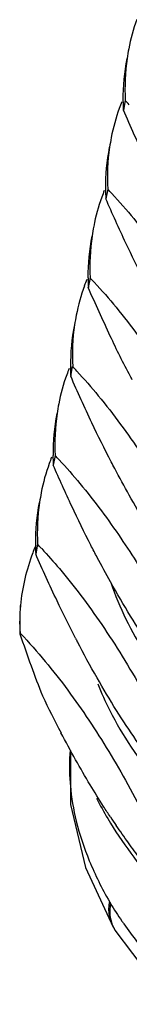
# Model space of a CAD drawing. Units: millimetres. Extents: x 3310 to 4150, y -2641 to -1168.
# Drawn here: x 3717 to 3719, y -2207 to -2194 of the extents above; entities that cross this region are included whole.
import ezdxf

# ---------------------------------------------------------------- set-up
doc = ezdxf.new("R2010")
doc.units = ezdxf.units.MM
doc.header["$LTSCALE"] = 30.734
doc.layers.get('0').update_dxf_attribs({"linetype": 'CONTINUOUS', "lineweight": 30})

msp = doc.modelspace()

# ---------------------------------------------------------------- linework, layer by layer
at = {"color": 7, "linetype": 'Continuous'}
for p, q in [((3718.742, -2194.968), (3718.717, -2195.094)), ((3718.514, -2196.123), (3718.489, -2196.249)), ((3718.285, -2197.278), (3718.261, -2197.404)), ((3718.032, -2198.559), (3718.057, -2198.433)), ((3717.829, -2199.589), (3717.804, -2199.715)), ((3717.601, -2200.744), (3717.576, -2200.87)), ((3717.373, -2201.899), (3717.371, -2201.91)), ((3717.373, -2201.899), (3717.378, -2201.904)), ((3718.224, -2204.951), (3718.585, -2205.727)), ((3718.585, -2205.727), (3718.596, -2205.746)), ((3718.585, -2205.727), (3718.585, -2205.727)), ((3718.596, -2205.746), (3718.607, -2205.764)), ((3718.607, -2205.764), (3718.607, -2205.764))]:
    msp.add_line(p, q, dxfattribs=at)
for points in [[(3718.031, -2203.429), (3718.029, -2204.129), (3718.224, -2204.951)], [(3718.607, -2205.764), (3719.294, -2206.678), (3720.265, -2207.596), (3721.461, -2208.451), (3722.846, -2209.225), (3724.384, -2209.903), (3726.04, -2210.475), (3727.776, -2210.928), (3729.553, -2211.253), (3731.328, -2211.442), (3733.061, -2211.491), (3734.711, -2211.396), (3736.244, -2211.156), (3737.628, -2210.77), (3738.822, -2210.239), (3739.77, -2209.586), (3740.455, -2208.831), (3740.868, -2208.013)]]:
    msp.add_lwpolyline(points, dxfattribs=at)
for centre, radius, start, end in [((3721.34, -2194.798), 2.602, 160.2217, 168.8775), ((3721.374, -2194.805), 2.636, 168.8846, 171.6598), ((3721.407, -2194.94), 2.695, 168.9467, 180.5699), ((3721.458, -2194.815), 2.72, 171.6944, 183.2087), ((3721.112, -2195.954), 2.602, 160.2205, 168.8858), ((3721.239, -2195.996), 2.736, 158.3615, 160.2868), ((3721.453, -2194.941), 2.741, 180.5316, 183.1899), ((3713.148, -2200.23), 7.68, 42.6713, 43.2512), ((3721.144, -2195.96), 2.634, 168.8936, 171.6495), ((3721.18, -2196.095), 2.696, 168.9377, 180.5675), ((3721.229, -2195.971), 2.72, 171.6854, 183.21), ((3720.884, -2197.109), 2.602, 160.2214, 168.8784), ((3721.01, -2197.151), 2.734, 158.3439, 160.2858), ((3721.224, -2196.096), 2.739, 180.5302, 183.1898), ((3712.923, -2201.383), 7.676, 42.668, 43.2511), ((3720.918, -2197.115), 2.636, 168.8855, 171.6601), ((3720.951, -2197.25), 2.695, 168.9471, 180.5696), ((3721.001, -2197.126), 2.72, 171.6947, 183.2087), ((3720.65, -2198.26), 2.594, 160.2035, 168.9358), ((3720.747, -2198.294), 2.697, 158.3955, 160.2259), ((3720.997, -2197.252), 2.74, 180.5314, 183.1899), ((3712.694, -2202.538), 7.676, 42.668, 43.2511), ((3720.722, -2198.276), 2.668, 168.9118, 171.6416), ((3720.734, -2198.407), 2.705, 168.945, 180.5317), ((3720.772, -2198.282), 2.719, 171.656, 183.1866), ((3720.421, -2199.416), 2.594, 160.2038, 168.9233), ((3720.528, -2199.453), 2.707, 158.4291, 160.2362), ((3720.748, -2198.408), 2.72, 180.51, 183.1888), ((3712.466, -2203.693), 7.677, 42.6683, 43.2511), ((3720.487, -2199.43), 2.661, 168.9077, 171.6452), ((3720.506, -2199.563), 2.705, 168.9451, 180.5317), ((3720.544, -2199.437), 2.719, 171.6642, 183.1916), ((3720.193, -2200.571), 2.594, 160.2038, 168.9234), ((3720.3, -2200.608), 2.707, 158.4291, 160.2362), ((3720.52, -2199.563), 2.72, 180.51, 183.1888), ((3712.237, -2204.85), 7.678, 42.6693, 43.2511), ((3720.259, -2200.585), 2.661, 168.9078, 171.6452), ((3720.277, -2200.718), 2.705, 168.945, 180.5317), ((3720.316, -2200.593), 2.719, 171.6642, 183.1916), ((3720.154, -2201.837), 2.795, 157.6945, 159.4702), ((3720.292, -2200.719), 2.72, 180.51, 183.1888), ((3712.006, -2206.007), 7.681, 42.6725, 43.2512), ((3720.274, -2201.769), 2.907, 175.54, 182.5708), ((3720.104, -2201.745), 2.736, 175.7595, 183.2284), ((3720.36, -2201.767), 2.992, 182.5392, 182.753), ((3731.48, -2195.049), 15.068, 207.3261, 207.524), ((3731.751, -2195.944), 15.63, 205.6727, 207.649), ((3722.584, -2201.9), 4.732, 207.026, 210.6767), ((3727.019, -2198.667), 10.168, 213.5854, 214.3485), ((3719.65, -2204.75), 1.287, 210, 210.6411), ((3719.626, -2204.765), 1.258, 210.6411, 211.2921), ((3722.897, -2202.773), 5.089, 211.3187, 214.4053), ((3723.145, -2202.606), 5.387, 214.3811, 214.8348), ((3718.985, -2205.534), 0.443, 205.8866, 208.6233), ((3718.979, -2205.538), 0.435, 208.6224, 211.3407)]:
    msp.add_arc(centre, radius, start, end, dxfattribs=at)
for points, start_tangent, end_tangent in [([(3719.289, -2196.294), (3719.272, -2196.262), (3719.008, -2195.733), (3718.717, -2195.094)], (-0.466028, 0.88477), (-0.398326, 0.917244)), ([(3718.567, -2196.18), (3718.852, -2196.507), (3719.146, -2196.884), (3719.411, -2197.261), (3719.661, -2197.654), (3719.908, -2198.081), (3720.153, -2198.543), (3720.392, -2199.033), (3720.623, -2199.545)], (0.677757, -0.735286), (0.398326, -0.917244)), ([(3719.062, -2197.451), (3718.988, -2197.308), (3718.75, -2196.826), (3718.489, -2196.249)], (-0.466145, 0.884708), (-0.398326, 0.917244)), ([(3718.339, -2197.335), (3718.623, -2197.661), (3718.912, -2198.032), (3719.165, -2198.391), (3719.392, -2198.743), (3719.603, -2199.099), (3719.807, -2199.47), (3720.007, -2199.862), (3720.203, -2200.273), (3720.394, -2200.7)], (0.677758, -0.735285), (0.398326, -0.917244)), ([(3718.833, -2198.604), (3718.809, -2198.56), (3718.547, -2198.035), (3718.261, -2197.404)], (-0.466039, 0.884764), (-0.398326, 0.917244)), ([(3718.111, -2198.491), (3718.391, -2198.812), (3718.682, -2199.184), (3718.946, -2199.56), (3719.197, -2199.953), (3719.447, -2200.383), (3719.694, -2200.847), (3719.935, -2201.341), (3720.166, -2201.855)], (0.677761, -0.735282), (0.398326, -0.917244)), ([(3718.605, -2199.76), (3718.559, -2199.672), (3718.307, -2199.165), (3718.032, -2198.559)], (-0.466086, 0.884739), (-0.398326, 0.917244)), ([(3717.882, -2199.646), (3718.151, -2199.953), (3718.432, -2200.31), (3718.683, -2200.663), (3718.912, -2201.015), (3719.127, -2201.376), (3719.337, -2201.755), (3719.542, -2202.154), (3719.742, -2202.574), (3719.938, -2203.01)], (0.677774, -0.73527), (0.398326, -0.917244)), ([(3718.377, -2200.916), (3718.294, -2200.757), (3718.046, -2200.25), (3717.804, -2199.715)], (-0.466128, 0.884718), (-0.398326, 0.917244)), ([(3720.089, -2201.925), (3719.91, -2201.724), (3719.681, -2201.447), (3719.456, -2201.148), (3719.235, -2200.829), (3719.016, -2200.486), (3718.793, -2200.106), (3718.605, -2199.76)], (-0.677866, 0.735186), (-0.466086, 0.884739)), ([(3717.654, -2200.801), (3717.884, -2201.061), (3718.162, -2201.409), (3718.435, -2201.789), (3718.703, -2202.202), (3718.965, -2202.647), (3719.22, -2203.123), (3719.468, -2203.63), (3719.71, -2204.166)], (0.677814, -0.735233), (0.398326, -0.917244)), ([(3717.537, -2200.857), (3717.376, -2201.543)], (-0.350694, -0.93649), (-0.098681, -0.995119)), ([(3718.094, -2201.966), (3717.854, -2201.481), (3717.576, -2200.87)], (-0.459058, 0.888406), (-0.398326, 0.917244)), ([(3719.86, -2203.08), (3719.631, -2202.819), (3719.352, -2202.471), (3719.079, -2202.091), (3718.811, -2201.679), (3718.55, -2201.234), (3718.377, -2200.916)], (-0.677814, 0.735233), (-0.466128, 0.884718)), ([(3718.554, -2201.244), (3719.007, -2202.168), (3719.738, -2203.082), (3719.855, -2203.201)], (0.315146, -0.949043), (0.706906, -0.707307)), ([(3717.371, -2201.91), (3717.515, -2202.325), (3717.663, -2202.715)], (0.31813, -0.948047), (0.367562, -0.929999)), ([(3717.378, -2201.904), (3717.699, -2202.268), (3717.995, -2202.645), (3718.268, -2203.034), (3718.526, -2203.44), (3718.775, -2203.87), (3719.017, -2204.327), (3719.252, -2204.811), (3719.482, -2205.321)], (0.684543, -0.728972), (0.398326, -0.917244)), ([(3719.632, -2204.235), (3719.414, -2203.989), (3719.147, -2203.657), (3718.885, -2203.296), (3718.628, -2202.906), (3718.374, -2202.482), (3718.118, -2202.012)], (-0.677826, 0.735222), (-0.462124, 0.886815)), ([(3718.384, -2202.559), (3718.54, -2202.908), (3719.146, -2203.826), (3719.623, -2204.353)], (0.361804, -0.932254), (0.70667, -0.707543)), ([(3718.548, -2204.292), (3718.46, -2204.156), (3718.285, -2203.875), (3718.096, -2203.549), (3717.905, -2203.197)], (-0.553212, 0.833041), (-0.464103, 0.885781)), ([(3718.024, -2203.424), (3718.024, -2203.848), (3718.027, -2203.885)], (-0.076879, -0.99704), (0.088233, -0.9961)), ([(3718.027, -2203.885), (3718.104, -2204.348), (3718.274, -2204.863), (3718.536, -2205.394)], (0.088233, -0.9961), (0.500012, -0.866019)), ([(3718.514, -2204.314), (3719.151, -2205.186), (3719.238, -2205.285)], (0.509677, -0.860366), (0.669678, -0.742652)), ([(3719.254, -2205.223), (3719.095, -2205.035), (3718.938, -2204.837), (3718.782, -2204.628), (3718.624, -2204.404)], (-0.656546, 0.754286), (-0.564257, 0.825599)), ([(3718.536, -2205.394), (3718.531, -2205.571), (3718.585, -2205.727)], (-0.197478, -0.980307), (0.499471, -0.866331)), ([(3718.55, -2205.418), (3718.546, -2205.598)], (-0.189963, -0.981791), (0.155519, -0.987833)), ([(3718.546, -2205.598), (3718.587, -2205.727)], (0.155519, -0.987833), (0.436647, -0.899633)), ([(3718.723, -2205.684), (3718.902, -2205.926), (3719.331, -2206.424), (3719.831, -2206.909), (3720.4, -2207.38), (3721.034, -2207.835), (3721.73, -2208.271), (3722.484, -2208.688), (3723.288, -2209.08), (3724.138, -2209.445), (3725.027, -2209.78), (3725.949, -2210.083), (3726.898, -2210.353), (3727.861, -2210.585), (3728.835, -2210.779), (3729.84, -2210.938), (3730.882, -2211.058), (3731.938, -2211.134), (3732.986, -2211.159), (3734.003, -2211.134), (3734.969, -2211.058), (3735.864, -2210.938), (3736.678, -2210.779), (3737.416, -2210.585), (3738.099, -2210.353), (3738.723, -2210.083), (3739.279, -2209.779), (3739.762, -2209.444), (3740.171, -2209.079), (3740.502, -2208.687), (3740.667, -2208.433)], (0.571204, -0.820808), (0.499209, 0.866482))]:
    msp.add_spline(points, degree=3, dxfattribs=dict(at, start_tangent=start_tangent, end_tangent=end_tangent))

doc.saveas('drawing.dxf')
